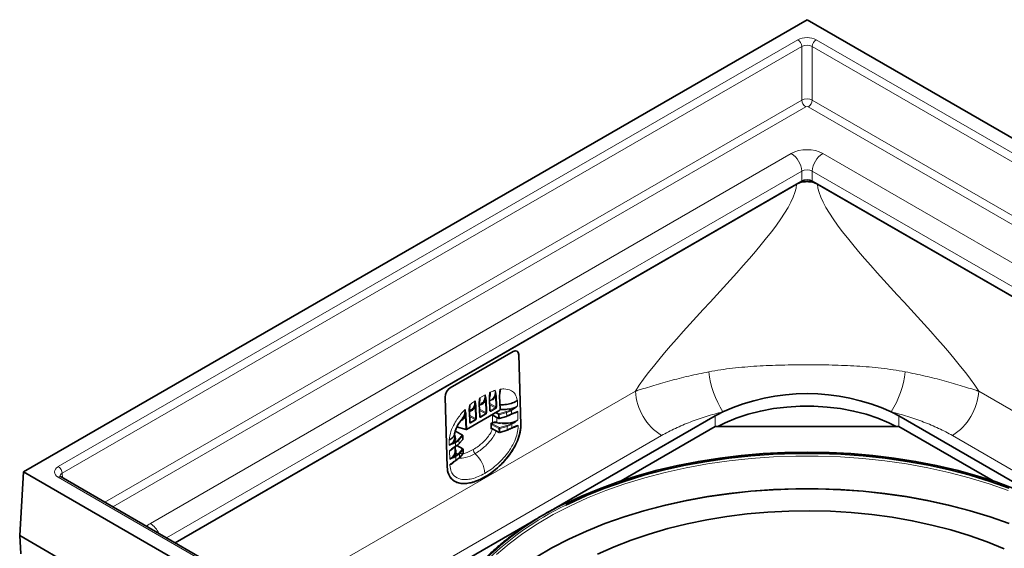
# Model space of a CAD drawing. Units: millimetres. Extents: x -817 to 7983, y -5015 to 1397.
# Drawn here: x 637 to 902, y -3122 to -2979 of the extents above; entities that cross this region are included whole.
import ezdxf

# ---------------------------------------------------------------- set-up
doc = ezdxf.new("R2010")
doc.units = ezdxf.units.MM
doc.header["$LTSCALE"] = 2
doc.layers.get('0').update_dxf_attribs({"color": 1})

msp = doc.modelspace()

# ---------------------------------------------------------------- linework, layer by layer
at = {"color": 7, "linetype": 'Continuous', "lineweight": 35}
for p, q in [((637.68, -3101.02), (848.78, -2979.15)), ((848.78, -2979.15), (1059.87, -3101.02)), ((678.53, -3120.11), (847.36, -3022.65)), ((678.53, -3120.11), (845.95, -3023.47)), ((850.19, -3022.65), (1019.02, -3120.11)), ((851.6, -3023.47), (1019.02, -3120.11)), ((752.64, -3078.35), (769.61, -3068.55)), ((752.66, -3078.36), (769.63, -3068.56)), ((770.65, -3068.47), (770.63, -3068.46)), ((771.66, -3088.35), (771.1, -3069.41)), ((751.28, -3080.83), (751.84, -3099.76)), ((751.86, -3099.77), (751.3, -3080.84)), ((760.49, -3082.96), (761.03, -3082.65)), ((763.34, -3084.49), (763.25, -3081.19)), ((765.96, -3080.47), (765.96, -3080.48)), ((766.07, -3084.22), (765.96, -3080.48)), ((757.04, -3089.54), (765.98, -3084.38)), ((757.9, -3087.63), (757.81, -3084.64)), ((760.59, -3086.08), (760.48, -3082.68)), ((769.13, -3085.48), (769.45, -3085.3)), ((763.85, -3085.63), (765.72, -3086.61)), ((765.86, -3086.63), (767.84, -3086.03)), ((780.51, -3111.05), (824.03, -3085.92)), ((917, -3111.02), (873.53, -3085.92)), ((753.87, -3091.75), (753.83, -3090.56)), ((755.92, -3091.07), (754.09, -3090.07)), ((754.37, -3088.9), (756.9, -3089.56)), ((763.85, -3089.31), (765.83, -3090.35)), ((765.97, -3090.36), (767.95, -3089.77)), ((769.24, -3089.22), (769.56, -3089.04)), ((769.56, -3089.04), (769.59, -3089.02)), ((824.03, -3088.78), (798.66, -3103.43)), ((873.53, -3088.78), (824.03, -3088.78)), ((848.51, -3088.78), (848.78, -3088.77)), ((848.78, -3088.77), (849.04, -3088.78)), ((898.89, -3103.43), (873.53, -3088.78)), ((755, -3093.44), (756, -3092.31)), ((756.04, -3092.19), (756.01, -3091.23)), ((753.73, -3094.37), (753.74, -3094.37)), ((753.74, -3094.37), (754.05, -3094.19)), ((753.98, -3095.49), (753.94, -3094.25)), ((756.03, -3094.81), (754.39, -3093.91)), ((756.15, -3095.93), (756.12, -3094.96)), ((753.85, -3098.11), (753.84, -3098.11)), ((753.85, -3098.11), (754.17, -3097.92)), ((755.11, -3097.17), (756.11, -3096.05)), ((636.64, -3118.16), (637.68, -3101.02)), ((848.78, -3222.88), (637.68, -3101.02)), ((847.05, -3217.4), (647.8, -3102.37)), ((753.83, -3103.53), (753.85, -3103.54)), ((721.67, -3145.01), (775.04, -3114.2)), ((848.78, -3240.63), (636.64, -3118.16)), ((636.94, -3123.06), (636.64, -3118.16))]:
    msp.add_line(p, q, dxfattribs=at)
at = {"color": 8, "linetype": 'Continuous', "lineweight": 18}
for p, q in [((647.05, -3099.59), (846.3, -2984.56)), ((847.36, -2986.36), (648.11, -3101.38)), ((847.36, -3000.81), (847.36, -2986.36)), ((1049.44, -3101.38), (850.19, -2986.36)), ((850.19, -2986.36), (850.19, -3000.81)), ((851.25, -2984.56), (1050.5, -3099.59)), ((659.62, -3109.19), (847.36, -3000.81)), ((848.42, -3002.61), (661.7, -3110.4)), ((1035.85, -3110.4), (849.13, -3002.61)), ((850.19, -3000.81), (1037.93, -3109.19)), ((671.85, -3114.9), (844.54, -3015.21)), ((853.02, -3015.21), (1025.71, -3114.9)), ((847.36, -3019.99), (676.23, -3118.78)), ((847.36, -3022.65), (847.36, -3019.99)), ((1021.32, -3118.78), (850.19, -3019.99)), ((850.19, -3019.99), (850.19, -3022.65)), ((769.63, -3068.56), (769.61, -3068.55)), ((721.47, -3126.04), (802.52, -3079.25)), ((752.64, -3078.35), (752.66, -3078.36)), ((895.03, -3079.25), (976.08, -3126.04)), ((751.3, -3080.84), (751.28, -3080.83)), ((762.08, -3080.21), (760.64, -3081.04)), ((760.64, -3081.04), (760.64, -3081.04)), ((762.08, -3080.21), (762.08, -3080.21)), ((762.13, -3081.63), (762.23, -3085.04)), ((762.48, -3085.03), (762.38, -3081.63)), ((763.19, -3081.26), (763.29, -3084.56)), ((764.92, -3083.48), (763.29, -3082.61)), ((764.83, -3080.49), (764.92, -3083.48)), ((765.17, -3083.48), (765.08, -3080.49)), ((765.9, -3080.55), (766.02, -3084.29)), ((770.74, -3081.78), (770.79, -3083.19)), ((757.08, -3089.45), (766.02, -3084.29)), ((757.85, -3087.71), (757.76, -3084.72)), ((759.47, -3086.63), (759.37, -3083.33)), ((759.63, -3083.32), (759.72, -3086.62)), ((760.53, -3086.16), (760.43, -3082.75)), ((762.23, -3085.04), (760.53, -3084.12)), ((760.54, -3084.42), (762.11, -3085.26)), ((760.67, -3086.09), (762.11, -3085.26)), ((763.3, -3082.9), (764.79, -3083.71)), ((763.42, -3084.5), (763.34, -3084.45)), ((764.79, -3083.71), (763.42, -3084.5)), ((763.55, -3084.72), (764.92, -3083.93)), ((764.76, -3085.08), (765.65, -3085.57)), ((765.77, -3085.34), (765.02, -3084.93)), ((767.76, -3084.76), (765.77, -3085.34)), ((765.86, -3085.58), (767.84, -3084.99)), ((767.84, -3084.99), (767.87, -3085.94)), ((769.33, -3084.05), (769.01, -3084.23)), ((769.14, -3084.45), (769.46, -3084.26)), ((769.17, -3085.4), (769.14, -3084.45)), ((769.49, -3085.21), (769.17, -3085.4)), ((770.83, -3084.74), (770.9, -3086.93)), ((755.94, -3086.51), (755.97, -3086.52)), ((756.82, -3089.46), (756.71, -3085.72)), ((756.96, -3085.71), (757.08, -3089.45)), ((757.84, -3085.75), (759.47, -3086.63)), ((759.35, -3086.85), (757.85, -3086.05)), ((757.9, -3087.6), (757.98, -3087.64)), ((757.98, -3087.64), (759.35, -3086.85)), ((759.48, -3087.07), (758.11, -3087.86)), ((760.58, -3086.05), (760.67, -3086.09)), ((762.24, -3085.48), (760.8, -3086.31)), ((763.81, -3085.69), (763.89, -3085.65)), ((764.02, -3087.68), (763.81, -3087.8)), ((765.68, -3086.53), (763.89, -3085.59)), ((763.94, -3088.02), (764.15, -3087.9)), ((765.65, -3085.57), (765.68, -3086.53)), ((765.88, -3086.54), (765.86, -3085.58)), ((767.87, -3085.94), (765.88, -3086.54)), ((769.44, -3087.78), (769.12, -3087.97)), ((824.03, -3088.78), (824.03, -3085.92)), ((873.53, -3085.92), (873.53, -3088.78)), ((755.83, -3091.08), (754, -3090.08)), ((754.12, -3090.01), (754.12, -3090.09)), ((754.35, -3088.81), (756.82, -3089.46)), ((763.56, -3088.24), (763.56, -3089.22)), ((763.81, -3088.24), (765.76, -3089.3)), ((763.81, -3089.22), (763.81, -3088.24)), ((765.79, -3090.27), (763.81, -3089.22)), ((763.81, -3089.37), (763.89, -3089.33)), ((765.88, -3089.08), (763.94, -3088.02)), ((765.76, -3089.3), (765.79, -3090.27)), ((767.87, -3088.49), (765.88, -3089.08)), ((765.97, -3089.32), (767.95, -3088.73)), ((766, -3090.28), (765.97, -3089.32)), ((767.98, -3089.68), (766, -3090.28)), ((767.95, -3088.73), (767.98, -3089.68)), ((769.25, -3088.18), (769.57, -3088)), ((769.28, -3089.13), (769.25, -3088.18)), ((769.6, -3088.95), (769.28, -3089.13)), ((770.94, -3088.47), (770.95, -3088.61)), ((809.59, -3091.21), (728.54, -3138)), ((752.36, -3092.4), (752.4, -3093.81)), ((753.62, -3093.12), (753.93, -3092.93)), ((754.06, -3093.15), (753.75, -3093.33)), ((754.09, -3094.1), (754.06, -3093.15)), ((754.84, -3092.21), (755.83, -3091.08)), ((755.99, -3091.27), (755, -3092.41)), ((755, -3092.41), (755.03, -3093.36)), ((755.03, -3093.36), (756.02, -3092.24)), ((756.02, -3092.24), (755.99, -3091.27)), ((969.01, -3138), (887.97, -3091.21)), ((752.45, -3095.35), (752.51, -3097.54)), ((753.77, -3094.28), (754.09, -3094.1)), ((755.94, -3094.82), (754.34, -3093.94)), ((754.95, -3095.95), (755.94, -3094.82)), ((756.11, -3095.01), (755.11, -3096.14)), ((756.13, -3095.97), (756.11, -3095.01)), ((753.73, -3096.85), (754.04, -3096.67)), ((754.17, -3096.89), (753.86, -3097.07)), ((753.89, -3098.02), (754.2, -3097.84)), ((754.2, -3097.84), (754.17, -3096.89)), ((755.11, -3096.14), (755.14, -3097.09)), ((755.14, -3097.09), (756.13, -3095.97)), ((751.84, -3099.76), (751.86, -3099.77)), ((752.56, -3099.09), (752.56, -3099.22)), ((846.3, -3217.47), (647.05, -3102.45)), ((648.11, -3101.38), (648.18, -3102.59))]:
    msp.add_line(p, q, dxfattribs=at)
at = {"color": 7, "linetype": 'Continuous', "lineweight": 35, "flags": 128}
for points in [[(872.8, -3088.78), (870.8, -3087.77), (867.84, -3086.53), (864.67, -3085.47), (861.32, -3084.61), (857.84, -3083.96), (854.25, -3083.52), (850.61, -3083.3), (846.94, -3083.3), (843.3, -3083.52), (839.72, -3083.96), (836.23, -3084.61), (832.89, -3085.47), (829.71, -3086.53), (826.75, -3087.77), (824.76, -3088.78)], [(767.87, -3085.94), (767.87, -3085.97), (767.87, -3086), (767.86, -3086.01), (767.85, -3086.02), (767.84, -3086.03)], [(904.71, -3105.53), (899.7, -3103.7), (894.5, -3102.04), (889.14, -3100.57), (883.64, -3099.28), (878.02, -3098.18), (872.3, -3097.28), (866.49, -3096.57), (860.62, -3096.07), (854.71, -3095.76), (848.78, -3095.66), (842.84, -3095.76), (836.93, -3096.07), (831.06, -3096.57), (825.26, -3097.28), (819.53, -3098.18), (813.91, -3099.28), (808.41, -3100.57), (803.05, -3102.04), (797.86, -3103.7), (792.84, -3105.53), (788.02, -3107.52), (783.77, -3109.51)], [(783.81, -3109.94), (784.57, -3109.57), (789.32, -3107.39), (794.3, -3105.38), (799.47, -3103.56), (804.83, -3101.91), (810.36, -3100.46), (816.02, -3099.21), (821.81, -3098.16), (827.7, -3097.31), (833.66, -3096.67), (839.69, -3096.25), (845.74, -3096.03), (851.81, -3096.03), (857.87, -3096.25), (863.89, -3096.67), (869.86, -3097.31), (875.74, -3098.16), (881.53, -3099.21), (887.2, -3100.46), (892.72, -3101.91), (898.08, -3103.56), (903.26, -3105.38)], [(903.26, -3114.94), (898.08, -3113.11), (892.72, -3111.47), (887.2, -3110.02), (881.53, -3108.76), (875.74, -3107.71), (869.86, -3106.87), (863.89, -3106.23), (857.87, -3105.8), (851.81, -3105.59), (845.74, -3105.59), (839.69, -3105.8), (833.66, -3106.23), (827.7, -3106.87), (821.81, -3107.71), (816.02, -3108.76), (810.36, -3110.02), (804.83, -3111.47), (799.47, -3113.11), (794.3, -3114.94), (789.32, -3116.94), (784.57, -3119.12), (780.06, -3121.46), (775.8, -3123.96)], [(792.33, -3123.2), (796.78, -3121.22), (801.44, -3119.4), (806.29, -3117.75), (811.31, -3116.28), (816.48, -3115.01), (821.78, -3113.92), (827.19, -3113.03), (832.69, -3112.34), (838.25, -3111.85), (843.86, -3111.57), (849.48, -3111.49), (855.1, -3111.62), (860.7, -3111.95), (866.24, -3112.49), (871.72, -3113.23), (877.11, -3114.17), (882.38, -3115.31), (887.51, -3116.63), (892.49, -3118.14), (897.29, -3119.83), (901.9, -3121.7)]]:
    msp.add_lwpolyline(points, dxfattribs=at)
at = {"color": 8, "linetype": 'Continuous', "lineweight": 18, "flags": 128}
for points in [[(765.88, -3086.54), (765.88, -3086.57), (765.88, -3086.59), (765.87, -3086.61), (765.86, -3086.62), (765.86, -3086.63)], [(766, -3090.28), (765.99, -3090.31), (765.99, -3090.33), (765.98, -3090.35), (765.98, -3090.36), (765.97, -3090.36)], [(767.98, -3089.68), (767.98, -3089.71), (767.98, -3089.73), (767.97, -3089.75), (767.96, -3089.76), (767.95, -3089.77)], [(902.98, -3106.03), (897.83, -3104.21), (892.5, -3102.58), (887, -3101.14), (881.37, -3099.89), (875.61, -3098.84), (869.75, -3098), (863.81, -3097.37), (857.82, -3096.94), (851.8, -3096.73), (845.76, -3096.73), (839.73, -3096.94), (833.74, -3097.37), (827.8, -3098), (821.95, -3098.84), (816.19, -3099.89), (810.55, -3101.14), (805.05, -3102.58), (799.72, -3104.21), (794.57, -3106.03), (789.62, -3108.03), (784.89, -3110.2), (780.4, -3112.52), (776.17, -3115.01), (772.2, -3117.63), (768.52, -3120.4), (765.13, -3123.28)], [(776.17, -3123.74), (780.4, -3121.26), (784.89, -3118.93), (789.62, -3116.77), (794.57, -3114.77), (799.72, -3112.95), (805.05, -3111.32), (810.55, -3109.87), (816.19, -3108.63), (821.95, -3107.58), (827.8, -3106.74), (833.74, -3106.1), (839.73, -3105.68), (845.76, -3105.47), (851.8, -3105.47), (857.82, -3105.68), (863.81, -3106.1), (869.75, -3106.74), (875.61, -3107.58), (881.37, -3108.63), (887, -3109.87), (892.5, -3111.32), (897.83, -3112.95), (902.98, -3114.77)]]:
    msp.add_lwpolyline(points, dxfattribs=at)
at = {"color": 8, "linetype": 'Continuous', "lineweight": 18}
for centre, radius, start, end in [((845.05, -2986.51), 2.32, 3.8499, 57.3049), ((852.5, -2986.51), 2.32, 122.6951, 176.1501), ((849.67, -3000.66), 2.32, 183.8499, 237.3049), ((847.88, -3000.66), 2.32, 302.6951, 356.1501), ((841.2, -3020.41), 6.18, 3.8499, 57.3049), ((856.35, -3020.41), 6.18, 122.6951, 176.1501), ((847.03, -3071.41), 24.83, 186.0767, 212.65), ((850.53, -3071.41), 24.83, 327.35, 353.9233), ((817.93, -3078.22), 15.44, 183.8499, 237.3049), ((879.62, -3078.22), 15.44, 302.6951, 356.1501), ((762.25, -3081.38), 0.286, 244.9934, 297.6146), ((764.95, -3080.23), 0.286, 244.9934, 297.6146), ((765.87, -3080.47), 0.0872, 293.1163, 355.6934), ((759.49, -3083.07), 0.286, 244.9934, 297.6146), ((761.96, -3085.49), 0.277, 3.7672, 58.2541), ((762.35, -3084.78), 0.286, 244.9934, 297.6146), ((763.26, -3084.49), 0.0846, 292.0389, 356.7708), ((763.28, -3084.73), 0.277, 3.7672, 58.2541), ((764.65, -3083.94), 0.277, 3.7672, 58.2541), ((765.04, -3083.23), 0.286, 244.9934, 297.6146), ((765.92, -3084.3), 0.0942, 306.6536, 7.3122), ((765.98, -3084.21), 0.0872, 293.1163, 355.6934), ((767.43, -3085.01), 0.414, 1.8193, 37.1256), ((768.87, -3084.46), 0.277, 3.7672, 58.2541), ((769.18, -3084.28), 0.277, 3.7672, 58.2541), ((769.4, -3085.22), 0.0919, 305.8014, 8.1644), ((756.83, -3085.46), 0.286, 244.9934, 297.6146), ((757.81, -3087.63), 0.0846, 292.0389, 356.7708), ((757.83, -3087.88), 0.277, 3.7672, 58.2541), ((759.2, -3087.09), 0.277, 3.7672, 58.2541), ((759.59, -3086.37), 0.286, 244.9934, 297.6146), ((760.5, -3086.08), 0.0846, 292.0389, 356.7708), ((760.52, -3086.33), 0.277, 3.7672, 58.2541), ((763.91, -3085.69), 0.0987, 139.282, 184.2307), ((764.09, -3087.78), 0.275, 182.5276, 238.3385), ((764.29, -3087.66), 0.275, 182.5276, 238.3385), ((764.76, -3087.56), 0.402, 324.2304, 0.7948), ((765.92, -3085.57), 0.271, 122.7973, 178.9233), ((765.77, -3085.3), 0.289, 244.9064, 287.076), ((765.8, -3086.27), 0.289, 244.9064, 287.076), ((765.77, -3086.54), 0.0922, 175.3961, 238.2562), ((765.44, -3085.59), 0.414, 1.8193, 37.1256), ((769.08, -3085.41), 0.0919, 305.8014, 8.1644), ((769.29, -3088.02), 0.277, 3.7672, 58.2541), ((754.17, -3090.1), 0.0989, 115.7605, 159.6469), ((756.94, -3089.2), 0.286, 244.9934, 297.6146), ((756.94, -3089.44), 0.12, 186.6078, 251.1958), ((756.98, -3089.46), 0.0942, 306.6536, 7.3122), ((763.68, -3088.48), 0.277, 62.6097, 117.3903), ((763.68, -3089.47), 0.277, 62.6097, 117.3903), ((763.91, -3089.36), 0.0989, 139.688, 184.191), ((766.03, -3089.31), 0.271, 122.7973, 178.9233), ((765.88, -3089.04), 0.289, 244.9064, 287.076), ((765.91, -3090), 0.289, 244.9064, 287.076), ((765.88, -3090.27), 0.0922, 175.3961, 238.2562), ((765.55, -3089.33), 0.414, 1.8193, 37.1256), ((767.54, -3088.74), 0.414, 1.8193, 37.1256), ((767.65, -3082.61), 6.84, 280.2462, 298.803), ((768.98, -3088.2), 0.277, 3.7672, 58.2541), ((769.19, -3089.14), 0.0919, 305.8014, 8.1644), ((769.51, -3088.96), 0.0893, 304.7964, 9.1695), ((753.47, -3093.35), 0.277, 3.7672, 58.2541), ((753.79, -3093.17), 0.277, 3.7672, 58.2541), ((754.78, -3092.43), 0.221, 6.1692, 75.3948), ((755.88, -3091.16), 0.0917, 66.3018, 125.2369), ((755.77, -3091.3), 0.221, 6.1692, 75.3948), ((755.95, -3091.23), 0.0665, 315.5984, 0.3082), ((755.91, -3092.24), 0.109, 319.2956, 3.486), ((755.98, -3092.19), 0.0665, 315.5984, 0.3082), ((753.68, -3094.3), 0.0919, 305.8014, 8.1644), ((755.99, -3094.89), 0.0917, 66.3018, 125.2369), ((755.88, -3095.03), 0.221, 6.1692, 75.3948), ((756.06, -3094.96), 0.0665, 315.5984, 0.3082), ((760.4, -3094.91), 1.57, 182.9345, 228.3297), ((750.96, -3096.25), 3.38, 298.3683, 323.6475), ((753.58, -3097.09), 0.277, 3.7672, 58.2541), ((753.8, -3098.03), 0.0893, 304.7964, 9.1695), ((753.9, -3096.9), 0.277, 3.7672, 58.2541), ((754.11, -3097.85), 0.0919, 305.8014, 8.1644), ((754.89, -3096.17), 0.221, 6.1692, 75.3948), ((756.02, -3095.98), 0.109, 319.2956, 3.486), ((756.09, -3095.93), 0.0665, 315.5984, 0.3082), ((754.09, -3101.98), 7.9, 4.231, 48.1997), ((645.8, -3101.54), 2.32, 3.8499, 57.3049), ((647.49, -3103.04), 0.742, 65.1394, 126.171), ((818.07, -3181.95), 80.15, 115.3375, 135.2981), ((818.25, -3181.81), 79.7, 115.6048, 135.2819), ((668.59, -3120.01), 6.05, 23.6688, 57.5068)]:
    msp.add_arc(centre, radius, start, end, dxfattribs=at)
at = {"color": 7, "linetype": 'Continuous', "lineweight": 35}
for centre, radius, start, end in [((848.78, -3134.75), 54.84, 65.6007, 114.3993), ((763.16, -3081.19), 0.0846, 292.0389, 356.7708), ((757.72, -3084.64), 0.0846, 292.0389, 356.7708), ((758.18, -3084.27), 0.0888, 113.746, 174.9689), ((760.4, -3082.68), 0.0846, 292.0389, 356.7708), ((765.89, -3084.22), 0.18, 299.9973, 0), ((765.89, -3084.22), 0.18, 0, 1.7024), ((841.52, -3116.27), 35.02, 116.0776, 119.9587), ((856.04, -3116.27), 35.02, 60.0413, 63.9224), ((765.8, -3086.46), 0.18, 242.2166, 286.7748), ((769.1, -3085.4), 0.0867, 236.8388, 295.24), ((756.95, -3089.38), 0.18, 255.3992, 299.9973), ((765.91, -3090.19), 0.18, 242.2166, 286.7748), ((769.21, -3089.14), 0.0867, 236.8388, 295.24), ((755.83, -3091.23), 0.18, 1.7024, 61.3192), ((755.86, -3092.19), 0.18, 318.4576, 0), ((754, -3094.11), 0.0919, 305.8014, 8.1644), ((754.92, -3093.36), 0.109, 319.2956, 3.486), ((755.94, -3094.97), 0.18, 1.7024, 61.3192), ((756.07, -3095.94), 0.0852, 7.3336, 68.0507), ((755.03, -3097.1), 0.109, 319.2956, 3.486), ((755.97, -3095.93), 0.18, 318.4576, 0)]:
    msp.add_arc(centre, radius, start, end, dxfattribs=at)
at = {"color": 8, "linetype": 'Continuous', "lineweight": 18}
for centre, major_axis, ratio, start_param, end_param in [((848.78, -2985.99), (3.5, 0), 0.577991, 0.786007, 2.355586), ((848.78, -2987.22), (2, 0), 0.609253, 0.786007, 2.355586), ((848.78, -3001.59), (2, 0), 0.546729, 0.786007, 2.355586), ((848.78, -3002.81), (0.5, 0), 0.577991, 0.786007, 2.355586), ((848.78, -3017.66), (6, 0), 0.577991, 0.786007, 2.355586), ((848.78, -3020.93), (2, 0), 0.661356, 0.786007, 2.355586), ((762.1, -3085.11), (0.085, 0.159), 0.60721, 3.90869, 5.47941), ((762.23, -3085.18), (0.17, 0.317), 0.597222, 3.908869, 5.479589), ((763.54, -3084.42), (0.17, 0.317), 0.597131, 2.338078, 3.908798), ((763.42, -3084.35), (0.083, 0.16), 0.59677, 3.122655, 3.899633), ((764.79, -3083.56), (0.085, 0.159), 0.60721, 3.90869, 5.47941), ((764.91, -3083.63), (0.17, 0.317), 0.597222, 3.908869, 5.479589), ((767.25, -3081.26), (5, 0.11), 0.562162, 4.459672, 5.485226), ((767.26, -3081.41), (5.18, 0.12), 0.561976, 4.467752, 5.111718), ((765.6, -3082.36), (4.82, 0.11), 0.561976, 5.163324, 5.485074), ((765.61, -3082.51), (5, 0.11), 0.56179, 5.163172, 5.484923), ((758.1, -3087.56), (0.17, 0.317), 0.597131, 2.338078, 3.908798), ((757.97, -3087.49), (0.083, 0.16), 0.59677, 3.122655, 3.899633), ((759.34, -3086.7), (0.085, 0.159), 0.60721, 3.90869, 5.47941), ((759.47, -3086.77), (0.17, 0.317), 0.597222, 3.908869, 5.479589), ((760.79, -3086.01), (0.17, 0.317), 0.597131, 2.338078, 3.908798), ((760.66, -3085.94), (0.083, 0.16), 0.59677, 3.122655, 3.899633), ((763.81, -3088.09), (0.18, 0.312), 0.577381, 0.784974, 2.35577), ((763.81, -3085.4), (0.18, 0.312), 0.577381, 3.250265, 3.925957), ((768.03, -3130.9), (0.07, 140.4), 0.030213, 1.24328, 1.257882), ((767.37, -3085.15), (5.18, 0.12), 0.561976, 4.244799, 5.111718), ((768.74, -3131.31), (-0.66, 140.78), 0.025184, 1.245453, 1.254657), ((767.36, -3085), (5, 0.11), 0.562162, 4.244951, 5.485226), ((754, -3090.23), (0.093, 0.154), 0.562112, 0.024859, 0.796737), ((763.81, -3089.08), (0.18, 0.312), 0.577381, 2.355161, 3.925957), ((763.94, -3088.16), (0.093, 0.154), 0.562112, 0.796737, 2.367533), ((763.94, -3089.15), (0.095, 0.153), 0.55183, 2.373367, 3.18164), ((765.71, -3086.1), (4.82, 0.11), 0.561976, 5.163324, 5.485074), ((765.72, -3086.25), (5, 0.11), 0.56179, 5.163172, 5.484923), ((750.53, -3091.07), (4.82, 0.11), 0.561976, 5.485074, 5.806825), ((750.53, -3091.22), (5, 0.11), 0.56179, 5.484923, 5.806673), ((750.64, -3094.81), (4.82, 0.11), 0.561976, 5.485074, 5.806825), ((750.64, -3094.95), (5, 0.11), 0.56179, 5.484923, 5.806673), ((649.53, -3101.02), (3.5, 0), 0.576585, 2.356803, 3.926382), ((649.53, -3102.24), (2.01, -0.09), 0.574756, 2.382663, 3.200095), ((676.1, -3117.35), (6.01, 0), 0.576585, 2.356803, 2.636315)]:
    msp.add_ellipse(centre, major_axis=major_axis, ratio=ratio, start_param=start_param, end_param=end_param, dxfattribs=at)
at = {"color": 7, "linetype": 'Continuous', "lineweight": 35}
for centre, major_axis, ratio, start_param, end_param in [((848.78, -3023.46), (2, 0), 0.577991, 0.786007, 2.355586), ((769.66, -3070.21), (0.95, 1.76), 0.597163, 5.478988, 7.049784), ((769.68, -3070.22), (0.95, 1.76), 0.597163, 5.478988, 7.049784), ((752.69, -3080.01), (0.95, 1.76), 0.597163, 0.766599, 2.337395), ((752.71, -3080.02), (0.95, 1.76), 0.597163, 0.766599, 2.337395), ((767.3, -3082.88), (5, 0.19), 0.551365, 5.119813, 5.4768), ((765.64, -3083.68), (4.82, 0.18), 0.551554, 5.15519, 5.476941), ((765.64, -3083.53), (5, 0.18), 0.551743, 5.155332, 5.477082), ((765.75, -3087.42), (4.82, 0.18), 0.551554, 5.15519, 5.476941), ((765.75, -3087.27), (5, 0.18), 0.551743, 5.155332, 5.477082), ((767.41, -3086.61), (5, 0.19), 0.551365, 5.144854, 5.4768), ((748.87, -3091.87), (5, 0.11), 0.562162, 5.485226, 6.287476), ((748.87, -3092.02), (5.18, 0.12), 0.561976, 5.85843, 6.550911), ((748.91, -3093.49), (5, 0.19), 0.551365, 5.4768, 5.825397), ((748.98, -3095.61), (5, 0.11), 0.562162, 5.485226, 6.287476), ((748.98, -3095.76), (5.18, 0.12), 0.561976, 5.85843, 6.550911), ((750.57, -3092.39), (4.82, 0.18), 0.551554, 5.476941, 5.607254), ((750.56, -3092.24), (5, 0.18), 0.551743, 5.477082, 5.798833), ((749.03, -3097.23), (5, 0.19), 0.551365, 5.4768, 5.72549), ((750.68, -3096.12), (4.82, 0.18), 0.551554, 5.476941, 5.57369), ((750.67, -3095.97), (5, 0.18), 0.551743, 5.477082, 5.798833)]:
    msp.add_ellipse(centre, major_axis=major_axis, ratio=ratio, start_param=start_param, end_param=end_param, dxfattribs=at)
at = {"color": 8, "linetype": 'Continuous', "lineweight": 18}
for points in [[(845.95, -3023.47), (845.71, -3034.43), (813.02, -3062.79), (802.52, -3079.25)], [(851.6, -3023.47), (851.84, -3034.43), (884.53, -3062.79), (895.03, -3079.25)]]:
    msp.add_open_spline(points, degree=3, dxfattribs=at)
at = {"color": 7, "linetype": 'Continuous', "lineweight": 35}
for points, knots in [([(845.95, -3023.47), (846.14, -3023.36), (846.34, -3023.26), (846.77, -3023.1), (847, -3023.02), (847.49, -3022.91), (847.74, -3022.86), (848.25, -3022.8), (848.51, -3022.79), (849.04, -3022.79), (849.3, -3022.8), (849.81, -3022.86), (850.06, -3022.91), (850.54, -3023.02), (850.78, -3023.09), (851.21, -3023.26), (851.42, -3023.36), (851.6, -3023.47)], [0, 0, 0, 0, 0.125, 0.125, 0.25, 0.25, 0.375, 0.375, 0.5, 0.5, 0.625, 0.625, 0.75, 0.75, 0.875, 0.875, 1, 1, 1, 1]), ([(763.4, -3079.54), (763.4, -3079.54), (763.37, -3079.69), (763.31, -3080.06), (763.21, -3080.64), (763.2, -3081.06), (763.19, -3081.26)], [0, 0, 0, 0, 0.007203, 0.249283, 0.627055, 1, 1, 1, 1]), ([(763.4, -3079.54), (763.4, -3079.54), (763.39, -3079.69), (763.35, -3080.04), (763.28, -3080.55), (763.23, -3080.9), (763.2, -3081.06)], [0, 0, 0, 0, 0.0077564, 0.2652892, 0.6634365, 1, 1, 1, 1]), ([(763.22, -3080.69), (763.28, -3080.55), (763.37, -3080.33), (763.4, -3079.92), (763.4, -3079.68), (763.4, -3079.54)], [0, 0, 0, 0, 0.441883, 0.671732, 1, 1, 1, 1]), ([(765.96, -3080.47), (765.96, -3080.41), (765.95, -3080.12), (765.99, -3079.8), (766.02, -3079.54)], [0, 0, 0, 0, 0.206602, 1, 1, 1, 1]), ([(766.02, -3079.63), (766.05, -3079.53), (766.11, -3079.34), (766.11, -3079.01), (766.11, -3078.81), (766.11, -3078.72)], [0, 0, 0, 0, 0.392724, 0.712343, 1, 1, 1, 1]), ([(766.02, -3079.54), (766.03, -3079.45), (766.06, -3079.23), (766.09, -3078.95), (766.1, -3078.77), (766.11, -3078.72), (766.11, -3078.72)], [0, 0, 0, 0, 0.351371, 0.829878, 0.984444, 1, 1, 1, 1]), ([(758.29, -3084.31), (758.52, -3084.14), (759.02, -3083.76), (759.26, -3082.93), (759.33, -3082.27), (759.33, -3082.03), (759.33, -3081.89)], [0, 0, 0, 0, 0.361789, 0.781989, 0.871773, 1, 1, 1, 1]), ([(760.43, -3082.75), (760.44, -3082.55), (760.45, -3082.13), (760.55, -3081.55), (760.61, -3081.19), (760.64, -3081.04), (760.64, -3081.04)], [0, 0, 0, 0, 0.3755177, 0.752287, 0.992795, 1, 1, 1, 1]), ([(760.64, -3081.04), (760.64, -3081.04), (760.63, -3081.18), (760.59, -3081.53), (760.52, -3082.04), (760.47, -3082.39), (760.44, -3082.54)], [0, 0, 0, 0, 0.00777, 0.263996, 0.661642, 1, 1, 1, 1]), ([(760.64, -3081.04), (760.64, -3081.04), (760.65, -3081.49), (760.57, -3081.87), (760.49, -3082.26)], [0, 0, 0, 0, 0.001134, 1, 1, 1, 1]), ([(760.52, -3082.94), (760.58, -3082.94), (761.01, -3082.92), (761.64, -3082.56), (761.97, -3081.93), (762.13, -3081.63)], [0, 0, 0, 0, 0.0841266, 0.5673918, 1, 1, 1, 1]), ([(762.08, -3080.21), (762.08, -3080.21), (762.1, -3080.67), (761.98, -3081.52), (761.56, -3082.35), (761.11, -3082.54), (760.96, -3082.61)], [0, 0, 0, 0, 0.000439, 0.402996, 0.805437, 1, 1, 1, 1]), ([(766.03, -3082.87), (766.07, -3082.88), (766.63, -3082.95), (767.84, -3082.86), (769.43, -3082.49), (770.35, -3082.04), (770.74, -3081.79), (770.74, -3081.78)], [0, 0, 0, 0, 0.023881, 0.351877, 0.680679, 0.992703, 1, 1, 1, 1]), ([(755.9, -3086.55), (756.02, -3086.43), (756.44, -3086.01), (756.61, -3085.19), (756.66, -3084.47), (756.66, -3084.27), (756.66, -3084.17)], [0, 0, 0, 0, 0.244434, 0.795679, 0.903216, 1, 1, 1, 1]), ([(757.76, -3084.72), (757.76, -3084.51), (757.78, -3083.95), (757.89, -3083.34), (757.96, -3082.96), (757.96, -3082.96)], [0, 0, 0, 0, 0.365056, 0.992795, 1, 1, 1, 1]), ([(757.96, -3082.96), (757.96, -3082.96), (757.93, -3083.33), (757.86, -3083.87), (757.79, -3084.35), (757.77, -3084.51)], [0, 0, 0, 0, 0.0077232, 0.66894, 1, 1, 1, 1]), ([(757.81, -3084.76), (757.93, -3084.66), (758.13, -3084.47), (758.34, -3084.33), (758.43, -3084.27)], [0, 0, 0, 0, 0.560899, 1, 1, 1, 1]), ([(759.37, -3083.33), (759.31, -3083.48), (759.09, -3083.97), (758.68, -3084.46), (758.24, -3084.52), (758.14, -3084.54)], [0, 0, 0, 0, 0.2488876, 0.8412012, 1, 1, 1, 1]), ([(763.35, -3084.52), (763.35, -3084.52), (763.35, -3084.52), (763.34, -3084.51), (763.34, -3084.5), (763.34, -3084.49)], [0, 0, 0, 0, 0.01898, 0.621177, 1, 1, 1, 1]), ([(769.48, -3085.29), (769.52, -3085.27), (769.66, -3085.18), (769.8, -3085.14), (769.91, -3085.1)], [0, 0, 0, 0, 0.258829, 1, 1, 1, 1]), ([(769.9, -3085.09), (769.91, -3085.09), (770.12, -3085.01), (770.42, -3084.9), (770.72, -3084.79), (770.83, -3084.74), (770.83, -3084.74)], [0, 0, 0, 0, 0.030409, 0.613139, 0.988613, 1, 1, 1, 1]), ([(753.83, -3090.73), (753.84, -3090.62), (753.87, -3090.41), (754.01, -3089.85), (754.29, -3089.12), (754.76, -3088.23), (755.33, -3087.36), (755.76, -3086.84), (755.96, -3086.61)], [0, 0, 0, 0, 0.103334, 0.21771, 0.385355, 0.575391, 0.809445, 1, 1, 1, 1]), ([(756.71, -3085.72), (756.65, -3085.87), (756.43, -3086.42), (756.06, -3086.97), (755.63, -3087.09), (755.55, -3087.11)], [0, 0, 0, 0, 0.246921, 0.870329, 1, 1, 1, 1]), ([(757.9, -3087.66), (757.9, -3087.66), (757.91, -3087.67), (757.9, -3087.66), (757.9, -3087.64), (757.9, -3087.63)], [0, 0, 0, 0, 0.01898, 0.621177, 1, 1, 1, 1]), ([(760.59, -3086.11), (760.59, -3086.11), (760.59, -3086.12), (760.59, -3086.11), (760.59, -3086.09), (760.59, -3086.08)], [0, 0, 0, 0, 0.01898, 0.621177, 1, 1, 1, 1]), ([(763.83, -3085.62), (763.82, -3085.62), (763.82, -3085.62), (763.84, -3085.62), (763.84, -3085.63), (763.85, -3085.63)], [0, 0, 0, 0, 0.238773, 0.932683, 1, 1, 1, 1]), ([(751.84, -3099.76), (751.86, -3100.43), (751.97, -3101.02), (752.27, -3101.8), (752.39, -3102.04), (752.66, -3102.48), (752.81, -3102.68), (753.14, -3103.03), (753.33, -3103.19), (753.71, -3103.47), (753.91, -3103.58), (754.34, -3103.78), (754.56, -3103.87), (755.02, -3104), (755.26, -3104.05), (755.99, -3104.15), (756.5, -3104.15), (757.55, -3104.05), (758.09, -3103.95), (759.19, -3103.65), (759.74, -3103.45), (760.86, -3102.97), (761.42, -3102.68), (762.54, -3102.04), (763.1, -3101.68), (764.21, -3100.87), (764.75, -3100.44), (765.83, -3099.49), (766.36, -3098.97), (767.38, -3097.88), (767.87, -3097.29), (768.81, -3096.06), (769.25, -3095.41), (770.06, -3094.05), (770.42, -3093.34), (770.88, -3092.25), (771.01, -3091.88), (771.25, -3091.15), (771.35, -3090.78), (771.5, -3090.06), (771.56, -3089.71), (771.64, -3089.01), (771.65, -3088.66), (771.64, -3088.33)], [0, 0, 0, 0, 0.0625, 0.0625, 0.09375, 0.09375, 0.125, 0.125, 0.15625, 0.15625, 0.1875, 0.1875, 0.21875, 0.21875, 0.25, 0.25, 0.3125, 0.3125, 0.375, 0.375, 0.4375, 0.4375, 0.5, 0.5, 0.5625, 0.5625, 0.625, 0.625, 0.6875, 0.6875, 0.75, 0.75, 0.8125, 0.8125, 0.875, 0.875, 0.90625, 0.90625, 0.9375, 0.9375, 0.96875, 0.96875, 1, 1, 1, 1]), ([(771.66, -3088.35), (771.65, -3088.81), (771.61, -3089.99), (770.96, -3092.33), (769.74, -3094.75), (768.26, -3096.88), (766.69, -3098.71), (764.83, -3100.46), (763.19, -3101.66), (761.48, -3102.69), (759.71, -3103.54), (757.69, -3104.09), (755.97, -3104.19), (754.37, -3103.91), (752.94, -3103.03), (752.03, -3101.49), (751.91, -3100.27), (751.86, -3099.77)], [0, 0, 0, 0, 0.043249, 0.108351, 0.195696, 0.25457, 0.315104, 0.393499, 0.474142, 0.500059, 0.584544, 0.671586, 0.730534, 0.790864, 0.879474, 0.950541, 1, 1, 1, 1]), ([(754.09, -3090.07), (754.08, -3090.06), (754.07, -3090.05), (754.07, -3090.05), (754.07, -3090.05)], [0, 0, 0, 0, 0.964174, 1, 1, 1, 1]), ([(763.83, -3089.3), (763.82, -3089.3), (763.82, -3089.3), (763.84, -3089.3), (763.84, -3089.31), (763.85, -3089.31)], [0, 0, 0, 0, 0.238773, 0.932683, 1, 1, 1, 1]), ([(769.59, -3089.02), (769.63, -3089), (769.77, -3088.92), (769.91, -3088.87), (770.02, -3088.84)], [0, 0, 0, 0, 0.258829, 1, 1, 1, 1]), ([(770.01, -3088.83), (770.02, -3088.82), (770.23, -3088.75), (770.53, -3088.64), (770.83, -3088.52), (770.94, -3088.47), (770.94, -3088.47)], [0, 0, 0, 0, 0.030409, 0.613139, 0.988613, 1, 1, 1, 1]), ([(753.78, -3090.73), (753.79, -3090.79), (753.84, -3091.14), (753.38, -3091.74), (752.75, -3092.2), (752.37, -3092.39), (752.36, -3092.4)], [0, 0, 0, 0, 0.101332, 0.55724, 0.989883, 1, 1, 1, 1]), ([(753.11, -3094.82), (753, -3094.92), (752.79, -3095.09), (752.56, -3095.27), (752.45, -3095.35), (752.45, -3095.35)], [0, 0, 0, 0, 0.521233, 0.985908, 1, 1, 1, 1]), ([(753.12, -3094.83), (753.23, -3094.73), (753.44, -3094.55), (753.64, -3094.43), (753.74, -3094.38)], [0, 0, 0, 0, 0.552111, 1, 1, 1, 1]), ([(753.22, -3098.56), (753.11, -3098.65), (752.9, -3098.83), (752.67, -3099), (752.56, -3099.08), (752.56, -3099.09)], [0, 0, 0, 0, 0.521233, 0.985908, 1, 1, 1, 1]), ([(753.23, -3098.57), (753.34, -3098.47), (753.55, -3098.29), (753.75, -3098.17), (753.85, -3098.12)], [0, 0, 0, 0, 0.552125, 1, 1, 1, 1]), ([(647.8, -3102.37), (647.74, -3102.33), (647.57, -3102.23), (647.5, -3102.12), (647.51, -3102.14), (647.51, -3102.15)], [0, 0, 0, 0, 0.3202621, 0.85268, 1, 1, 1, 1]), ([(783.3, -3109.6), (782.07, -3110.22), (779.42, -3111.57), (775.62, -3113.79), (771.85, -3116.23), (768.33, -3118.78), (765.07, -3121.45), (762.57, -3123.75), (761.19, -3125.17), (760.74, -3125.63)], [0, 0, 0, 0, 0.137022, 0.29423, 0.451447, 0.60867, 0.765889, 0.923095, 1, 1, 1, 1])]:
    msp.add_open_spline(points, degree=3, knots=knots, dxfattribs=at)
at = {"color": 8, "linetype": 'Continuous', "lineweight": 18}
for points, knots in [([(802.52, -3079.25), (802.56, -3079.24), (802.61, -3079.23), (802.7, -3079.2), (802.83, -3079.16), (803.14, -3079.06), (803.41, -3078.97), (803.95, -3078.8), (804.32, -3078.69), (805.43, -3078.34), (806.19, -3078.1), (808.51, -3077.4), (810.12, -3076.93), (813.43, -3076.03), (815.14, -3075.59), (817.79, -3074.98), (818.68, -3074.78), (820.49, -3074.4), (821.41, -3074.22), (822.34, -3074.04)], [0, 0, 0, 0, 0.007812, 0.007812, 0.015625, 0.03125, 0.0625, 0.0625, 0.125, 0.125, 0.25, 0.25, 0.5, 0.5, 0.75, 0.75, 0.875, 0.875, 1, 1, 1, 1]), ([(822.34, -3074.04), (823.39, -3073.84), (824.45, -3073.66), (826.59, -3073.34), (827.66, -3073.2), (830.9, -3072.82), (833.08, -3072.64), (837.49, -3072.36), (839.72, -3072.27), (843.09, -3072.19), (844.22, -3072.17), (846.49, -3072.15), (847.63, -3072.14), (851.02, -3072.14), (853.27, -3072.16), (857.75, -3072.27), (859.98, -3072.36), (863.29, -3072.56), (864.4, -3072.64), (866.6, -3072.83), (867.69, -3072.94), (870.97, -3073.32), (873.11, -3073.64), (875.22, -3074.04)], [0, 0, 0, 0, 0.0625, 0.0625, 0.125, 0.125, 0.25, 0.25, 0.375, 0.375, 0.4375, 0.4375, 0.5, 0.5, 0.625, 0.625, 0.75, 0.75, 0.8125, 0.8125, 0.875, 0.875, 1, 1, 1, 1]), ([(875.22, -3074.04), (877.04, -3074.39), (878.83, -3074.77), (881.47, -3075.37), (882.34, -3075.59), (884.06, -3076.02), (884.91, -3076.24), (887.43, -3076.93), (889.05, -3077.4), (891.37, -3078.1), (892.13, -3078.34), (893.24, -3078.69), (893.61, -3078.8), (894.15, -3078.98), (894.33, -3079.03), (894.59, -3079.12), (894.73, -3079.16), (894.86, -3079.2), (894.95, -3079.23), (894.99, -3079.24), (895.03, -3079.25)], [0, 0, 0, 0, 0.25, 0.25, 0.375, 0.375, 0.5, 0.5, 0.75, 0.75, 0.875, 0.875, 0.9375, 0.9375, 0.96875, 0.96875, 0.984375, 0.992188, 0.992188, 1, 1, 1, 1]), ([(764.78, -3079.02), (764.78, -3079.27), (764.77, -3079.99), (764.45, -3080.96), (763.86, -3081.53), (763.39, -3081.76), (763.19, -3081.77), (763.14, -3081.78)], [0, 0, 0, 0, 0.173696, 0.501544, 0.819119, 0.954158, 1, 1, 1, 1]), ([(763.4, -3079.54), (763.49, -3079.5), (763.96, -3079.29), (764.42, -3079.14), (764.78, -3079.02)], [0, 0, 0, 0, 0.205912, 1, 1, 1, 1]), ([(765.08, -3080.49), (765.06, -3080.3), (765.01, -3079.77), (764.87, -3079.31), (764.78, -3079.02), (764.78, -3079.02)], [0, 0, 0, 0, 0.365056, 0.992795, 1, 1, 1, 1]), ([(764.78, -3079.02), (764.78, -3079.02), (764.83, -3079.35), (764.88, -3079.84), (764.84, -3080.32), (764.83, -3080.49)], [0, 0, 0, 0, 0.007408, 0.641671, 1, 1, 1, 1]), ([(766.11, -3078.72), (766.11, -3078.72), (766.1, -3078.77), (766.07, -3078.96), (766, -3079.36), (765.92, -3079.93), (765.91, -3080.35), (765.9, -3080.55)], [0, 0, 0, 0, 0.007176, 0.079222, 0.3025, 0.650712, 1, 1, 1, 1]), ([(766.11, -3078.72), (766.43, -3078.68), (767.53, -3078.57), (768.98, -3078.91), (770.29, -3080.01), (770.59, -3081.17), (770.74, -3081.78)], [0, 0, 0, 0, 0.150638, 0.505834, 0.741446, 1, 1, 1, 1]), ([(759.33, -3081.89), (759.23, -3081.96), (758.77, -3082.29), (758.32, -3082.66), (757.96, -3082.96)], [0, 0, 0, 0, 0.205912, 1, 1, 1, 1]), ([(759.33, -3081.89), (759.33, -3081.89), (759.36, -3082), (759.45, -3082.29), (759.57, -3082.74), (759.61, -3083.13), (759.63, -3083.32)], [0, 0, 0, 0, 0.007203, 0.249283, 0.627055, 1, 1, 1, 1]), ([(759.33, -3081.89), (759.33, -3081.89), (759.35, -3082.02), (759.39, -3082.33), (759.42, -3082.8), (759.39, -3083.15), (759.37, -3083.33)], [0, 0, 0, 0, 0.007414, 0.253586, 0.634169, 1, 1, 1, 1]), ([(760.49, -3082.26), (760.5, -3082.23), (760.65, -3081.96), (760.65, -3081.49), (760.64, -3081.08), (760.64, -3081.04)], [0, 0, 0, 0, 0.076454, 0.912837, 1, 1, 1, 1]), ([(761, -3082.59), (761.15, -3082.51), (761.6, -3082.29), (761.97, -3081.47), (762.09, -3080.66), (762.08, -3080.25), (762.08, -3080.21)], [0, 0, 0, 0, 0.219471, 0.630386, 0.965116, 1, 1, 1, 1]), ([(762.38, -3081.63), (762.36, -3081.44), (762.33, -3081.05), (762.2, -3080.6), (762.12, -3080.32), (762.08, -3080.21), (762.08, -3080.21)], [0, 0, 0, 0, 0.3755177, 0.752287, 0.992795, 1, 1, 1, 1]), ([(762.08, -3080.21), (762.08, -3080.21), (762.1, -3080.33), (762.14, -3080.64), (762.17, -3081.11), (762.14, -3081.46), (762.13, -3081.63)], [0, 0, 0, 0, 0.007419, 0.252051, 0.631706, 1, 1, 1, 1]), ([(763.26, -3081.83), (763.47, -3081.8), (764.04, -3081.73), (764.54, -3081.17), (764.76, -3080.66), (764.83, -3080.49)], [0, 0, 0, 0, 0.285691, 0.777657, 1, 1, 1, 1]), ([(756.66, -3084.17), (756.34, -3084.51), (755.28, -3085.64), (753.9, -3087.62), (752.7, -3090.16), (752.48, -3091.63), (752.36, -3092.4)], [0, 0, 0, 0, 0.150638, 0.505834, 0.741446, 1, 1, 1, 1]), ([(756.66, -3084.17), (756.66, -3084.17), (756.67, -3084.21), (756.71, -3084.36), (756.8, -3084.67), (756.91, -3085.13), (756.95, -3085.52), (756.96, -3085.71)], [0, 0, 0, 0, 0.007176, 0.079222, 0.3025, 0.650712, 1, 1, 1, 1]), ([(756.71, -3085.72), (756.73, -3085.54), (756.75, -3085.19), (756.73, -3084.72), (756.69, -3084.38), (756.67, -3084.22), (756.66, -3084.17), (756.66, -3084.17)], [0, 0, 0, 0, 0.343165, 0.693056, 0.919495, 0.992638, 1, 1, 1, 1]), ([(770.79, -3083.19), (770.78, -3083.2), (770.67, -3083.28), (770.38, -3083.48), (769.91, -3083.78), (769.52, -3083.96), (769.33, -3084.05)], [0, 0, 0, 0, 0.0074187, 0.2520419, 0.6316943, 1, 1, 1, 1]), ([(769.46, -3084.26), (769.63, -3084.15), (769.97, -3083.92), (770.4, -3083.54), (770.68, -3083.3), (770.78, -3083.2), (770.79, -3083.19)], [0, 0, 0, 0, 0.37553, 0.752297, 0.992795, 1, 1, 1, 1]), ([(770.83, -3084.74), (770.83, -3084.74), (770.72, -3084.77), (770.44, -3084.84), (770, -3084.96), (769.66, -3085.13), (769.49, -3085.21)], [0, 0, 0, 0, 0.007205, 0.247703, 0.62447, 1, 1, 1, 1]), ([(826.12, -3084.81), (825.35, -3085), (824.58, -3085.2), (823.08, -3085.63), (822.33, -3085.85), (820.13, -3086.54), (818.71, -3087.04), (815.95, -3088.1), (814.61, -3088.67), (812.03, -3089.88), (810.78, -3090.52), (809.59, -3091.21)], [0, 0, 0, 0, 0.125, 0.125, 0.25, 0.25, 0.5, 0.5, 0.75, 0.75, 1, 1, 1, 1]), ([(887.97, -3091.21), (886.78, -3090.53), (885.53, -3089.88), (882.94, -3088.67), (881.59, -3088.09), (879.5, -3087.29), (878.79, -3087.03), (877.36, -3086.53), (876.63, -3086.29), (874.44, -3085.61), (872.95, -3085.19), (871.43, -3084.81)], [0, 0, 0, 0, 0.25, 0.25, 0.5, 0.5, 0.625, 0.625, 0.75, 0.75, 1, 1, 1, 1]), ([(765.17, -3087.55), (765.09, -3087.54), (764.92, -3087.5), (764.61, -3087.5), (764.28, -3087.55), (764.11, -3087.63), (764.02, -3087.68)], [0, 0, 0, 0, 0.184568, 0.45642, 0.728202, 1, 1, 1, 1]), ([(764.15, -3087.9), (764.22, -3087.86), (764.36, -3087.8), (764.64, -3087.75), (764.89, -3087.75), (765.03, -3087.78), (765.09, -3087.8)], [0, 0, 0, 0, 0.271784, 0.543564, 0.815425, 1, 1, 1, 1]), ([(770.9, -3086.93), (770.89, -3086.93), (770.78, -3087.02), (770.49, -3087.22), (770.02, -3087.52), (769.63, -3087.69), (769.44, -3087.78)], [0, 0, 0, 0, 0.007419, 0.252042, 0.631694, 1, 1, 1, 1]), ([(769.57, -3088), (769.74, -3087.89), (770.08, -3087.66), (770.52, -3087.28), (770.79, -3087.03), (770.89, -3086.93), (770.9, -3086.93)], [0, 0, 0, 0, 0.37553, 0.752297, 0.992795, 1, 1, 1, 1]), ([(764, -3089.34), (763.99, -3089.42), (763.95, -3089.69), (763.61, -3090.4), (762.76, -3091.72), (761.53, -3093), (760.12, -3094.19), (759.31, -3094.7), (758.84, -3094.99)], [0, 0, 0, 0, 0.031084, 0.108871, 0.272501, 0.591811, 0.761744, 1, 1, 1, 1]), ([(759.36, -3096.08), (760.24, -3095.5), (761.82, -3094.46), (763.63, -3092.46), (764.66, -3090.93), (764.94, -3090.17), (765.03, -3089.93)], [0, 0, 0, 0, 0.404768, 0.731243, 0.912223, 1, 1, 1, 1]), ([(770.95, -3088.61), (770.91, -3089.26), (770.83, -3090.55), (769.95, -3092.97), (768.62, -3095.25), (767.01, -3097.27), (765.44, -3098.87), (763.75, -3100.29), (762.57, -3101.02), (761.98, -3101.39)], [0, 0, 0, 0, 0.127331, 0.254115, 0.443263, 0.577008, 0.710939, 0.855443, 1, 1, 1, 1]), ([(770.94, -3088.47), (770.94, -3088.47), (770.83, -3088.5), (770.55, -3088.57), (770.11, -3088.7), (769.77, -3088.86), (769.6, -3088.95)], [0, 0, 0, 0, 0.0072048, 0.2477034, 0.6244703, 1, 1, 1, 1]), ([(752.4, -3093.81), (752.4, -3093.81), (752.52, -3093.76), (752.79, -3093.64), (753.2, -3093.42), (753.48, -3093.22), (753.62, -3093.12)], [0, 0, 0, 0, 0.007419, 0.252042, 0.631694, 1, 1, 1, 1]), ([(753.75, -3093.33), (753.58, -3093.42), (753.23, -3093.59), (752.79, -3093.71), (752.51, -3093.78), (752.4, -3093.81), (752.4, -3093.81)], [0, 0, 0, 0, 0.37553, 0.752297, 0.992795, 1, 1, 1, 1]), ([(752.45, -3095.35), (752.45, -3095.35), (752.56, -3095.25), (752.83, -3095.01), (753.26, -3094.62), (753.6, -3094.4), (753.77, -3094.28)], [0, 0, 0, 0, 0.0072048, 0.2477034, 0.6244703, 1, 1, 1, 1]), ([(753.85, -3095.64), (753.89, -3095.7), (754.09, -3095.97), (754.81, -3096.19), (755.55, -3096.09), (755.99, -3096.03)], [0, 0, 0, 0, 0.086287, 0.459504, 1, 1, 1, 1]), ([(756.13, -3096.02), (756.23, -3096.02), (756.64, -3096), (757.56, -3095.65), (758.37, -3095.23), (758.84, -3094.99)], [0, 0, 0, 0, 0.123374, 0.488322, 1, 1, 1, 1]), ([(752.51, -3097.54), (752.52, -3097.54), (752.63, -3097.5), (752.9, -3097.37), (753.31, -3097.16), (753.59, -3096.95), (753.73, -3096.85)], [0, 0, 0, 0, 0.007419, 0.252042, 0.631694, 1, 1, 1, 1]), ([(753.86, -3097.07), (753.69, -3097.15), (753.34, -3097.32), (752.9, -3097.44), (752.63, -3097.52), (752.52, -3097.54), (752.51, -3097.54)], [0, 0, 0, 0, 0.37553, 0.752297, 0.992795, 1, 1, 1, 1]), ([(752.56, -3099.09), (752.56, -3099.08), (752.67, -3098.99), (752.94, -3098.74), (753.37, -3098.36), (753.72, -3098.13), (753.89, -3098.02)], [0, 0, 0, 0, 0.007205, 0.247703, 0.62447, 1, 1, 1, 1]), ([(759.36, -3096.08), (758.48, -3096.53), (756.91, -3097.33), (755.51, -3097.29), (754.9, -3097.27)], [0, 0, 0, 0, 0.561535, 1, 1, 1, 1]), ([(752.56, -3099.22), (752.64, -3099.8), (752.79, -3100.97), (753.78, -3102.31), (755.2, -3103), (756.87, -3103.13), (758.48, -3102.89), (760.2, -3102.34), (761.38, -3101.71), (761.98, -3101.39)], [0, 0, 0, 0, 0.127331, 0.254115, 0.443263, 0.577008, 0.710939, 0.855443, 1, 1, 1, 1])]:
    msp.add_open_spline(points, degree=3, knots=knots, dxfattribs=at)

doc.saveas('drawing.dxf')
